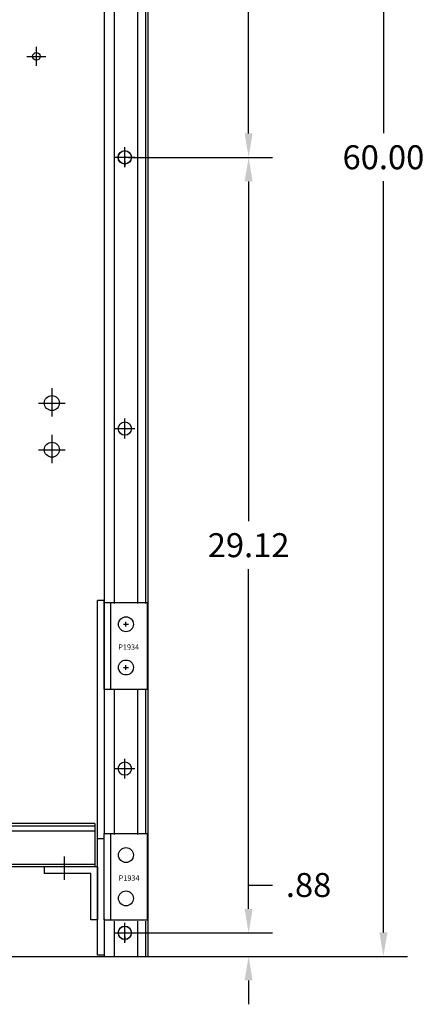
# Model space of a CAD drawing. Units: inches. Extents: x 50.6 to 143.7, y 10.3 to 79.8.
# Drawn here: x 77.7 to 92.9, y 10.3 to 47.2 of the extents above; entities that cross this region are included whole.
import ezdxf

# ---------------------------------------------------------------- set-up
doc = ezdxf.new("R2010")
doc.units = ezdxf.units.IN
doc.header["$MEASUREMENT"] = 0
doc.layers.add('BORDER', color=7, linetype='Continuous', lineweight=30)
doc.dimstyles.get("Standard").update_dxf_attribs({"dimtxt": 0.18, "dimasz": 0.18, "dimexe": 0.18, "dimexo": 0.0625, "dimgap": 0.09, "dimtad": 0, "dimtih": 1, "dimtoh": 1, "dimzin": 4, "dimdsep": 46, "dimtxsty": 'Standard', "dimcen": 0.09, "dimadec": 0, "dimazin": 1, "dimtfac": 1, "dimtofl": 0, "dimtmove": 0, "dimatfit": 3, "dimfxl": 1, "dimtolj": 1, "dimtzin": 0, "dimarcsym": 0})

# ---------------------------------------------------------------- blocks, each defined once
blk = doc.blocks.new('*D3')
at = {"color": 0, "lineweight": -2, "transparency": 16777216}
for p, q in [((82.462, 72.083), (92.278, 72.083)), ((91.378, 71.183), (91.378, 42.983)), ((91.378, 12.983), (91.378, 41.183)), ((82.763, 12.083), (92.278, 12.083))]:
    blk.add_line(p, q, dxfattribs=at)
at = {"color": 0, "transparency": 16777216}
for points in [[(91.228, 71.183), (91.528, 71.183), (91.378, 72.083)], [(91.228, 12.983), (91.528, 12.983), (91.378, 12.083)]]:
    blk.add_solid(points, dxfattribs=at)
at = {"layer": 'Defpoints', "color": 0, "transparency": 16777216}
for p in [(82.15, 72.083), (91.378, 72.083), (82.45, 12.083)]:
    blk.add_point(p, dxfattribs=at)
at = {"color": 0, "transparency": 16777216, "insert": (91.378, 42.083), "char_height": 0.9, "attachment_point": 5}
blk.add_mtext('\\A1;60.00', dxfattribs=at)
blk = doc.blocks.new('*D4')
at = {"layer": 'BORDER', "color": 0, "lineweight": -2, "transparency": 16777216}
for p, q in [((86.321, 13.862), (86.321, 14.762)), ((86.321, 14.762), (87.221, 14.762)), ((81.99, 12.962), (87.221, 12.962)), ((81.592, 12.083), (87.221, 12.083)), ((86.321, 11.183), (86.321, 10.283))]:
    blk.add_line(p, q, dxfattribs=at)
at = {"layer": 'BORDER', "color": 0, "transparency": 16777216}
for points in [[(86.171, 13.862), (86.471, 13.862), (86.321, 12.962)], [(86.171, 11.183), (86.471, 11.183), (86.321, 12.083)]]:
    blk.add_solid(points, dxfattribs=at)
at = {"layer": 'Defpoints', "color": 0, "transparency": 16777216}
for p in [(81.678, 12.962), (86.321, 12.962), (81.28, 12.083)]:
    blk.add_point(p, dxfattribs=at)
at = {"layer": 'BORDER', "color": 0, "transparency": 16777216, "insert": (88.571, 14.762), "char_height": 0.9, "attachment_point": 5}
blk.add_mtext('\\A1;.88', dxfattribs=at)
blk = doc.blocks.new('*D5')
at = {"color": 0, "lineweight": -2, "transparency": 16777216}
for p, q in [((81.988, 42.078), (87.221, 42.078)), ((86.321, 41.178), (86.321, 28.42)), ((86.321, 13.862), (86.321, 26.62)), ((81.99, 12.962), (87.221, 12.962))]:
    blk.add_line(p, q, dxfattribs=at)
at = {"color": 0, "transparency": 16777216}
for points in [[(86.171, 41.178), (86.471, 41.178), (86.321, 42.078)], [(86.171, 13.862), (86.471, 13.862), (86.321, 12.962)]]:
    blk.add_solid(points, dxfattribs=at)
at = {"layer": 'Defpoints', "color": 0, "transparency": 16777216}
for p in [(81.676, 42.078), (86.321, 42.078), (81.678, 12.962)]:
    blk.add_point(p, dxfattribs=at)
at = {"color": 0, "transparency": 16777216, "insert": (86.321, 27.52), "char_height": 0.9, "attachment_point": 5}
blk.add_mtext('\\A1;29.12', dxfattribs=at)
blk = doc.blocks.new('*D6')
at = {"color": 0, "lineweight": -2, "transparency": 16777216}
for p, q in [((81.99, 71.202), (87.221, 71.202)), ((86.321, 70.302), (86.321, 57.54)), ((86.321, 42.978), (86.321, 55.74)), ((81.988, 42.078), (87.221, 42.078))]:
    blk.add_line(p, q, dxfattribs=at)
at = {"color": 0, "transparency": 16777216}
for points in [[(86.171, 70.302), (86.471, 70.302), (86.321, 71.202)], [(86.171, 42.978), (86.471, 42.978), (86.321, 42.078)]]:
    blk.add_solid(points, dxfattribs=at)
at = {"layer": 'Defpoints', "color": 0, "transparency": 16777216}
for p in [(81.678, 71.202), (86.321, 71.202), (81.676, 42.078)]:
    blk.add_point(p, dxfattribs=at)
at = {"color": 0, "transparency": 16777216, "insert": (86.321, 56.64), "char_height": 0.9, "attachment_point": 5}
blk.add_mtext('\\A1;29.12', dxfattribs=at)

msp = doc.modelspace()

# ---------------------------------------------------------------- linework, layer by layer
at = {"color": 7}
for p, q in [((80.905, 72.083), (80.905, 16.659)), ((81.28, 72.083), (81.28, 25.328)), ((82.15, 72.083), (82.15, 25.328)), ((82.45, 72.083), (82.45, 25.328)), ((82.558, 12.083), (82.558, 72.083)), ((78.358, 45.51), (78.358, 46.23)), ((78.358, 45.51), (78.358, 46.23)), ((77.998, 45.87), (78.718, 45.87)), ((77.998, 45.87), (78.718, 45.87)), ((81.676, 42.194), (81.676, 42.377)), ((81.676, 42.185), (81.676, 42.368)), ((81.678, 41.707), (81.678, 42.457)), ((81.303, 42.082), (82.053, 42.082)), ((81.541, 42.078), (81.358, 42.078)), ((81.388, 42.083), (81.571, 42.083)), ((81.606, 42.083), (81.789, 42.083)), ((81.743, 42.078), (81.608, 42.078)), ((81.743, 42.078), (81.608, 42.078)), ((81.676, 42.127), (81.676, 42.063)), ((81.676, 42.127), (81.676, 42.063)), ((81.676, 42.118), (81.676, 42.054)), ((81.676, 42.118), (81.676, 42.054)), ((81.676, 41.94), (81.676, 41.758)), ((81.676, 41.931), (81.676, 41.749)), ((81.811, 42.083), (81.993, 42.083)), ((81.811, 42.078), (81.993, 42.078)), ((78.94, 33.415), (78.94, 32.355)), ((78.44, 32.855), (79.44, 32.855)), ((81.678, 31.521), (81.678, 32.271)), ((81.303, 31.896), (82.053, 31.896)), ((78.94, 31.665), (78.94, 30.605)), ((78.44, 31.105), (79.44, 31.105)), ((80.905, 25.449), (80.655, 25.449)), ((80.655, 12.123), (80.655, 25.449)), ((80.905, 22.118), (80.905, 25.449)), ((80.905, 25.368), (82.53, 25.368)), ((81.155, 22.118), (81.155, 25.368)), ((82.53, 22.118), (82.53, 25.368)), ((81.63, 24.553), (81.81, 24.553)), ((81.72, 24.463), (81.72, 24.643)), ((81.63, 22.928), (81.81, 22.928)), ((81.72, 22.838), (81.72, 23.018)), ((80.905, 22.118), (82.53, 22.118)), ((81.28, 22.078), (81.28, 16.659)), ((82.15, 22.078), (82.15, 16.659)), ((82.45, 22.108), (82.45, 16.689)), ((81.678, 18.755), (81.678, 19.505)), ((81.303, 19.13), (82.053, 19.13)), ((80.557, 17.074), (52.489, 17.074)), ((80.557, 17.074), (80.557, 15.449)), ((52.489, 16.985), (80.557, 16.985)), ((52.489, 16.797), (80.557, 16.797)), ((80.905, 13.449), (80.905, 16.699)), ((80.905, 16.699), (82.53, 16.699)), ((81.155, 13.449), (81.155, 16.699)), ((82.53, 13.449), (82.53, 16.699)), ((80.655, 16.506), (80.905, 16.506)), ((52.489, 15.543), (80.557, 15.543)), ((79.406, 15.831), (79.406, 14.958)), ((80.557, 15.449), (52.489, 15.449)), ((80.655, 15.449), (78.652, 15.449)), ((78.652, 15.449), (78.652, 15.199)), ((80.405, 15.199), (78.652, 15.199)), ((80.405, 13.449), (80.405, 15.199)), ((80.655, 15.449), (80.655, 13.449)), ((80.655, 13.449), (80.405, 13.449)), ((80.905, 13.491), (80.905, 12.083)), ((80.905, 13.449), (82.53, 13.449)), ((81.28, 13.409), (81.28, 12.083)), ((81.678, 12.587), (81.678, 13.337)), ((82.15, 13.409), (82.15, 12.083)), ((82.45, 13.409), (82.45, 12.083)), ((81.303, 12.962), (82.053, 12.962)), ((81.39, 12.972), (81.572, 12.972)), ((81.608, 12.972), (81.791, 12.972)), ((81.678, 13.075), (81.678, 13.258)), ((81.678, 13.008), (81.678, 12.944)), ((81.678, 13.008), (81.678, 12.944)), ((81.813, 12.972), (81.995, 12.972)), ((81.678, 12.821), (81.678, 12.639)), ((50.558, 12.083), (82.558, 12.083)), ((80.905, 12.123), (80.655, 12.123)), ((80.905, 12.123), (80.655, 12.123))]:
    msp.add_line(p, q, dxfattribs=at)
for centre, radius in [((78.358, 45.87), 0.141), ((78.358, 45.87), 0.141), ((81.676, 42.083), 0.25), ((81.676, 42.078), 0.25), ((81.678, 42.082), 0.25), ((78.94, 32.855), 0.281), ((81.678, 31.896), 0.25), ((78.94, 31.105), 0.281), ((81.72, 24.553), 0.28), ((81.72, 22.928), 0.28), ((81.678, 19.13), 0.25), ((81.72, 15.884), 0.28), ((81.72, 14.259), 0.28), ((81.678, 12.972), 0.25), ((81.678, 12.962), 0.25), ((81.678, 12.962), 0.25)]:
    msp.add_circle(centre, radius, dxfattribs=at)

# ---------------------------------------------------------------- texts
for p in [(81.433, 23.594), (81.448, 14.925)]:
    msp.add_text('P1934', height=0.2, dxfattribs=at).set_placement(p)

# ---------------------------------------------------------------- dimensions: what is measured, and where the dimension line sits
for base, p1, p2, picture, middle in [((91.378, 72.083), (82.45, 12.083), (82.15, 72.083), '*D3', (91.378, 42.083)), ((86.321, 71.202), (81.676, 42.078), (81.678, 71.202), '*D6', (86.321, 56.64)), ((86.321, 42.078), (81.678, 12.962), (81.676, 42.078), '*D5', (86.321, 27.52))]:
    dim = msp.add_linear_dim(base=base, p1=p1, p2=p2, angle=90, dimstyle='Standard', override={"dimscale": 5}, dxfattribs=at)
    dim.commit()
    dim.dimension.update_dxf_attribs({"geometry": picture, "text_midpoint": middle})
at = {"layer": 'BORDER', "color": 7}
dim = msp.add_linear_dim(base=(86.321, 12.962), p1=(81.28, 12.083), p2=(81.678, 12.962), angle=90, dimstyle='Standard', override={"dimscale": 5}, dxfattribs=at)
dim.commit()
dim.dimension.update_dxf_attribs({"geometry": '*D4', "text_midpoint": (88.571, 14.762)})

doc.saveas('drawing.dxf')
